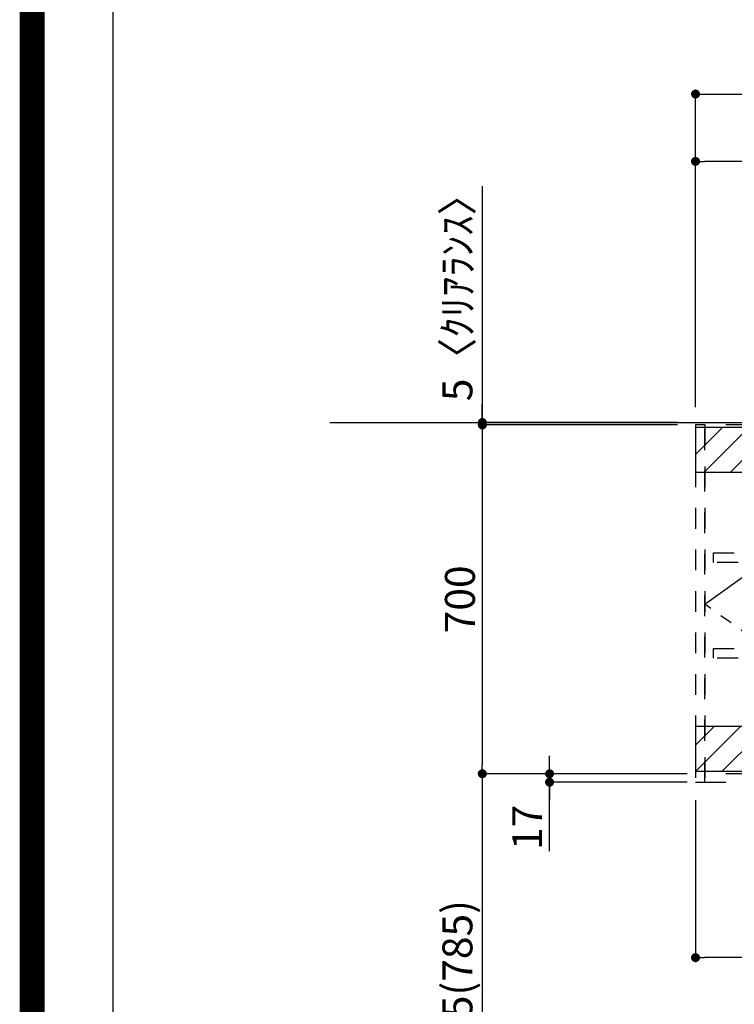
# Model space of a CAD drawing. Extents: x 27948 to 54421, y -33085 to -24215.
# Drawn here: x 41897 to 43332, y -29765 to -27789 of the extents above; entities that cross this region are included whole.
import ezdxf

# ---------------------------------------------------------------- set-up
doc = ezdxf.new("R2010")
doc.units = 0
doc.header["$LTSCALE"] = 50
doc.header["$MEASUREMENT"] = 0
for name, pattern in [('CENTER', [2, 1.25, -0.25, 0.25, -0.25]), ('HIDDEN', [0.375, 0.25, -0.125]), ('STYLE_03', [0.416641, 0.208282, -0.208359])]:
    doc.linetypes.add(name, pattern=pattern)
doc.layers.get('0').update_dxf_attribs({"linetype": 'CONTINUOUS'})
doc.layers.get('DEFPOINTS').update_dxf_attribs({"color": 146, "linetype": 'CONTINUOUS'})
for name, color, linetype in [('111-壁仕上', 3, 'CONTINUOUS'), ('121-キャビネット（中）', 253, 'HIDDEN'), ('122-扉', 6, 'CONTINUOUS'), ('123-扉向き', 231, 'CENTER'), ('166-寸法B', 11, 'CONTINUOUS'), ('180-補助', 161, 'CONTINUOUS'), ('190-図面外枠', 5, 'CONTINUOUS')]:
    doc.layers.add(name, color=color, linetype=linetype)
doc.styles.add('KH001', font='txt')
doc.dimstyles.new('KH1xx030', dxfattribs={"dimscale": 30, "dimtxt": 2, "dimasz": 0.6, "dimexe": 0.3, "dimexo": 1.2, "dimgap": 0.5, "dimtad": 3, "dimdec": 1, "dimdsep": 46, "dimlunit": 6, "dimtxsty": 'KH001', "dimblk": 'DOT', "dimcen": 1, "dimdle": 1, "dimclrd": 256, "dimclre": 256, "dimclrt": 256, "dimadec": 0, "dimazin": 0, "dimtfac": 1, "dimtdec": 1, "dimtix": 1, "dimtmove": 2, "dimatfit": 3, "dimldrblk": 'CLOSEDBLANK', "dimfxl": 1, "dimtolj": 1, "dimtzin": 0, "dimlwd": -1, "dimlwe": -1, "dimarcsym": 0})
pattern_1 = [(45, (-130632.196, -44084.243), (-26.516504, 26.516504), [])]

# ---------------------------------------------------------------- blocks, each defined once
blk = doc.blocks.new('A$C5D946DDC')
at = {"layer": '190-図面外枠'}
blk.add_line((271, 350.7), (271, 14349.3), dxfattribs=at)
at = {"layer": 'DEFPOINTS'}
blk.add_lwpolyline([(0, 0), (20790, 0), (20790, 14700), (0, 14700)], close=True, dxfattribs=at)
blk = doc.blocks.new('_Dot')
at = {"color": 0, "linetype": 'ByBlock', "lineweight": -2}
blk.add_line((-0.5, 0), (-1, 0), dxfattribs=at)
at = {"color": 0, "linetype": 'ByBlock', "const_width": 0.5}
blk.add_lwpolyline([(-0.25, 0, 1), (0.25, 0, 1)], format="xyb", close=True, dxfattribs=at)
blk = doc.blocks.new('*D261')
at = {"layer": '166-寸法B', "transparency": 16777216}
for p, q in [((43253.7, -28566), (43253.7, -28064)), ((45666.7, -28073), (43271.7, -28073)), ((45684.7, -28190.4), (45684.7, -28064))]:
    blk.add_line(p, q, dxfattribs=at)
at = {"layer": 'DEFPOINTS', "color": 0, "transparency": 16777216}
for p in [(43253.7, -28073), (45684.7, -28226.4), (43253.7, -28602)]:
    blk.add_point(p, dxfattribs=at)
at = {"layer": '166-寸法B', "transparency": 16777216, "xscale": 18, "yscale": 18, "zscale": 18, "rotation": 180}
blk.add_blockref('_Dot', (43253.7, -28073), dxfattribs=at)
at = {"layer": '166-寸法B', "transparency": 16777216, "xscale": 18, "yscale": 18, "zscale": 18}
blk.add_blockref('_Dot', (45684.7, -28073), dxfattribs=at)
at = {"layer": '166-寸法B', "transparency": 16777216, "insert": (44469.2, -28024.2), "char_height": 60, "attachment_point": 5, "style": 'KH001'}
blk.add_mtext('\\A1;2,431', dxfattribs=at)
blk = doc.blocks.new('_ClosedBlank')
at = {"color": 0, "linetype": 'ByBlock', "lineweight": -2}
for p, q in [((-1, 0.17), (0, 0)), ((-1, 0.17), (-1, -0.17)), ((0, 0), (-1, -0.17))]:
    blk.add_line(p, q, dxfattribs=at)
blk = doc.blocks.new('*D262')
at = {"layer": '166-寸法B', "transparency": 16777216}
for p, q in [((43253.7, -28566), (43253.7, -27929)), ((43271.7, -27938), (45676.7, -27938)), ((45694.7, -28560.9), (45694.7, -27929))]:
    blk.add_line(p, q, dxfattribs=at)
at = {"layer": 'DEFPOINTS', "color": 0, "transparency": 16777216}
for p in [(45694.7, -27938), (43253.7, -28602), (45694.7, -28596.9)]:
    blk.add_point(p, dxfattribs=at)
at = {"layer": '166-寸法B', "transparency": 16777216, "xscale": 18, "yscale": 18, "zscale": 18, "rotation": 180}
blk.add_blockref('_Dot', (43253.7, -27938), dxfattribs=at)
at = {"layer": '166-寸法B', "transparency": 16777216, "xscale": 18, "yscale": 18, "zscale": 18}
blk.add_blockref('_Dot', (45694.7, -27938), dxfattribs=at)
at = {"layer": '166-寸法B', "transparency": 16777216, "insert": (44474.2, -27889.2), "char_height": 60, "attachment_point": 5, "style": 'KH001'}
blk.add_mtext('\\A1;2,441', dxfattribs=at)
blk = doc.blocks.new('*D263')
at = {"layer": '166-寸法B', "transparency": 16777216}
for p, q in [((43217.7, -28602), (42816.7, -28602)), ((42825.7, -28620), (42825.7, -29284)), ((43217.7, -29302), (42816.7, -29302))]:
    blk.add_line(p, q, dxfattribs=at)
at = {"layer": 'DEFPOINTS', "color": 0, "transparency": 16777216}
for p in [(43253.7, -28602), (42825.7, -29302), (43253.7, -29302)]:
    blk.add_point(p, dxfattribs=at)
at = {"layer": '166-寸法B', "transparency": 16777216, "xscale": 18, "yscale": 18, "zscale": 18}
for p, rotation in [((42825.7, -28602), 90), ((42825.7, -29302), 270)]:
    blk.add_blockref('_Dot', p, dxfattribs=dict(at, rotation=rotation))
at = {"layer": '166-寸法B', "transparency": 16777216, "insert": (42780.7, -28952), "char_height": 60, "attachment_point": 5, "rotation": 90, "style": 'KH001'}
blk.add_mtext('\\A1;700', dxfattribs=at)
blk = doc.blocks.new('*D264')
at = {"layer": '166-寸法B', "transparency": 16777216}
for p, q in [((42960.7, -29284), (42960.7, -29266)), ((43236.7, -29302), (42951.7, -29302)), ((42960.7, -29302), (42960.7, -29319)), ((42960.7, -29302), (42960.7, -29319)), ((43236.7, -29319), (42951.7, -29319)), ((42960.7, -29457.2), (42960.7, -29319)), ((42960.7, -29337), (42960.7, -29355))]:
    blk.add_line(p, q, dxfattribs=at)
at = {"layer": 'DEFPOINTS', "color": 0, "transparency": 16777216}
for p in [(43272.7, -29302), (42960.7, -29319), (43272.7, -29319)]:
    blk.add_point(p, dxfattribs=at)
at = {"layer": '166-寸法B', "transparency": 16777216, "xscale": 18, "yscale": 18, "zscale": 18}
for p, rotation in [((42960.7, -29302), 270), ((42960.7, -29319), 90)]:
    blk.add_blockref('_Dot', p, dxfattribs=dict(at, rotation=rotation))
at = {"layer": '166-寸法B', "transparency": 16777216, "insert": (42915.7, -29409.6), "char_height": 60, "attachment_point": 5, "rotation": 90, "style": 'KH001'}
blk.add_mtext('\\A1;17', dxfattribs=at)
blk = doc.blocks.new('*D265')
at = {"layer": '166-寸法B', "transparency": 16777216}
for p, q in [((43217.7, -29302), (42816.7, -29302)), ((42825.7, -29320), (42825.7, -30119)), ((43217.7, -30137), (42816.7, -30137))]:
    blk.add_line(p, q, dxfattribs=at)
at = {"layer": 'DEFPOINTS', "color": 0, "transparency": 16777216}
for p in [(43253.7, -29302), (42825.7, -30137), (43253.7, -30137)]:
    blk.add_point(p, dxfattribs=at)
at = {"layer": '166-寸法B', "transparency": 16777216, "xscale": 18, "yscale": 18, "zscale": 18}
for p, rotation in [((42825.7, -29302), 90), ((42825.7, -30137), 270)]:
    blk.add_blockref('_Dot', p, dxfattribs=dict(at, rotation=rotation))
at = {"layer": '166-寸法B', "transparency": 16777216, "insert": (42775.7, -29719.5), "char_height": 60, "attachment_point": 5, "rotation": 90, "style": 'KH001'}
blk.add_mtext('\\A1;835(785)', dxfattribs=at)
blk = doc.blocks.new('*D266')
at = {"layer": '166-寸法B', "transparency": 16777216}
for p, q in [((42825.7, -28122.6), (42825.7, -28597)), ((42825.7, -28579), (42825.7, -28561)), ((43217.7, -28597), (42816.7, -28597)), ((43217.7, -28602), (42816.7, -28602)), ((42825.7, -28602), (42825.7, -28597)), ((42825.7, -28602), (42825.7, -28597)), ((42825.7, -28620), (42825.7, -28638))]:
    blk.add_line(p, q, dxfattribs=at)
at = {"layer": 'DEFPOINTS', "color": 0, "transparency": 16777216}
for p in [(42825.7, -28597), (43253.7, -28597), (43253.7, -28602)]:
    blk.add_point(p, dxfattribs=at)
at = {"layer": '166-寸法B', "transparency": 16777216, "xscale": 18, "yscale": 18, "zscale": 18}
for p, rotation in [((42825.7, -28597), 270), ((42825.7, -28602), 90)]:
    blk.add_blockref('_Dot', p, dxfattribs=dict(at, rotation=rotation))
at = {"layer": '166-寸法B', "transparency": 16777216, "insert": (42775.7, -28327), "char_height": 60, "attachment_point": 5, "rotation": 90, "style": 'KH001'}
blk.add_mtext('\\A1;5〈ｸﾘｱﾗﾝｽ〉', dxfattribs=at)
blk = doc.blocks.new('*D267')
at = {"layer": '166-寸法B', "transparency": 16777216}
for p, q in [((43253.7, -29355), (43253.7, -29680)), ((44784.7, -29353), (44784.7, -29680)), ((44766.7, -29671), (43271.7, -29671))]:
    blk.add_line(p, q, dxfattribs=at)
at = {"layer": 'DEFPOINTS', "color": 0, "transparency": 16777216}
for p in [(43253.7, -29319), (44784.7, -29317), (43253.7, -29671)]:
    blk.add_point(p, dxfattribs=at)
at = {"layer": '166-寸法B', "transparency": 16777216, "xscale": 18, "yscale": 18, "zscale": 18, "rotation": 180}
blk.add_blockref('_Dot', (43253.7, -29671), dxfattribs=at)
at = {"layer": '166-寸法B', "transparency": 16777216, "xscale": 18, "yscale": 18, "zscale": 18}
blk.add_blockref('_Dot', (44784.7, -29671), dxfattribs=at)
at = {"layer": '166-寸法B', "transparency": 16777216, "insert": (44019.2, -29622.2), "char_height": 60, "attachment_point": 5, "style": 'KH001'}
blk.add_mtext('\\A1;1,531', dxfattribs=at)
blk = doc.blocks.new('OPｳｫｰﾙｷｬﾋﾞ150L_S')
at = {"layer": '180-補助'}
h = blk.add_hatch(dxfattribs=at)
h.set_pattern_fill('ANSI31', color=13, scale=300, style=0)
h.set_pattern_definition(pattern_1)
h.paths.add_polyline_path([(0, -5), (-1531, -5), (-1531, -95), (0, -95)])
h = blk.add_hatch(dxfattribs=at)
h.set_pattern_fill('ANSI31', color=13, scale=300, style=0)
h.set_pattern_definition(pattern_1)
h.paths.add_polyline_path([(0, -605), (-1531, -605), (-1531, -695), (0, -695)])
at = {"layer": '121-キャビネット（中）', "color": 13, "linetype": 'STYLE_03', "ltscale": 4}
for p, q in [((-1512, 0), (-1512, -717)), ((-1012, 0), (-1012, -717)), ((-512, -360), (-12, -717)), ((-512, -700), (-1512, -700)), ((-512, -700), (-12, -700))]:
    blk.add_line(p, q, dxfattribs=at)
for points in [[(-1512, 0), (-1531, 0), (-1531, -717), (-1512, -717)], [(-512, -717), (-512, 0), (-1512, 0), (-1512, -717)], [(-1512, -717), (-1512, 0), (-1512, 0), (-1512, -717)], [(-512, -717), (-512, 0), (-12, 0), (-12, -717)], [(0, -700), (-12, -700), (-12, 0), (0, 0)], [(-529, -256.8), (-529, -275.8), (-1495, -275.8), (-1495, -256.8)], [(-29, -256.8), (-29, -275.8), (-495, -275.8), (-495, -256.8)], [(-529, -448.8), (-529, -467.8), (-1495, -467.8), (-1495, -448.8)], [(-29, -448.8), (-29, -467.8), (-495, -467.8), (-495, -448.8)]]:
    blk.add_lwpolyline(points, close=True, dxfattribs=at)
at = {"layer": '123-扉向き', "color": 13, "ltscale": 2}
for p, q in [((-1512, -360), (-1012, 0)), ((-1012, 0), (-512, -360)), ((-12, 0), (-512, -360)), ((-1012, -717), (-1512, -360)), ((-512, -360), (-1012, -717))]:
    blk.add_line(p, q, dxfattribs=at)
at = {"layer": '180-補助', "color": 13}
for points in [[(0, -5), (-1531, -5), (-1531, -95), (0, -95)], [(0, -605), (-1531, -605), (-1531, -695), (0, -695)]]:
    blk.add_lwpolyline(points, close=True, dxfattribs=at)

msp = doc.modelspace()

# ---------------------------------------------------------------- linework, layer by layer
at = {"layer": '111-壁仕上', "ltscale": 2}
for p, q in [((42519.53, -28596.95), (46778.32, -28596.95)), ((42652.7, -28596.95), (46116.07, -28596.95))]:
    msp.add_line(p, q, dxfattribs=at)
at = {"layer": 'DEFPOINTS', "color": 1, "const_width": 50}
msp.add_lwpolyline([(41921.96, -33060), (54395.95, -33060), (54395.95, -24240), (41921.96, -24240)], close=True, dxfattribs=at)

# ---------------------------------------------------------------- block references
at = {"layer": '122-扉'}
msp.add_blockref('OPｳｫｰﾙｷｬﾋﾞ150L_S', (44784.68, -28601.95), dxfattribs=at)
at = {"layer": '190-図面外枠', "xscale": 0.6000000000058208, "yscale": 0.6000000000058208, "zscale": 0.6000000000058208}
msp.add_blockref('A$C5D946DDC', (41921.96, -33060), dxfattribs=at)

# ---------------------------------------------------------------- dimensions: what is measured, and where the dimension line sits
at = {"layer": '166-寸法B'}
for base, p1, p2, angle, picture, middle in [((45694.68, -27937.97), (43253.68, -28601.95), (45694.68, -28596.95), 180, '*D262', (44474.18, -27889.16)), ((43253.68, -28072.97), (45684.68, -28226.43), (43253.68, -28601.95), 180, '*D261', (44469.18, -28024.16)), ((42825.68, -29301.95), (43253.68, -28601.95), (43253.68, -29301.95), 90, '*D263', (42780.68, -28951.95)), ((43253.68, -29671), (44784.68, -29316.95), (43253.68, -29318.95), 180, '*D267', (44019.18, -29622.19))]:
    dim = msp.add_linear_dim(base=base, p1=p1, p2=p2, angle=angle, dimstyle='KH1xx030', dxfattribs=at)
    dim.commit()
    dim.dimension.update_dxf_attribs({"geometry": picture, "text_midpoint": middle})
dim = msp.add_linear_dim(base=(42825.68, -28596.95), p1=(43253.68, -28601.95), p2=(43253.68, -28596.95), angle=90, text='<>〈ｸﾘｱﾗﾝｽ〉', dimstyle='KH1xx030', override={"dimtmove": 1}, dxfattribs=at)
dim.commit()
dim.dimension.update_dxf_attribs({"geometry": '*D266', "text_midpoint": (42858.93, -28327.03), "dimtype": 128})
dim = msp.add_linear_dim(base=(42960.68, -29318.95), p1=(43272.68, -29301.95), p2=(43272.68, -29318.95), angle=90, dimstyle='KH1xx030', override={"dimtmove": 1}, dxfattribs=at)
dim.commit()
dim.dimension.update_dxf_attribs({"geometry": '*D264', "text_midpoint": (42944.26, -29409.65), "dimtype": 128})
dim = msp.add_linear_dim(base=(42825.68, -30136.95), p1=(43253.68, -29301.95), p2=(43253.68, -30136.95), angle=90, dimstyle='KH1xx030', override={"dimpost": '(785)'}, dxfattribs=at)
dim.commit()
dim.dimension.update_dxf_attribs({"geometry": '*D265', "text_midpoint": (42775.66, -29719.45)})

doc.saveas('drawing.dxf')
